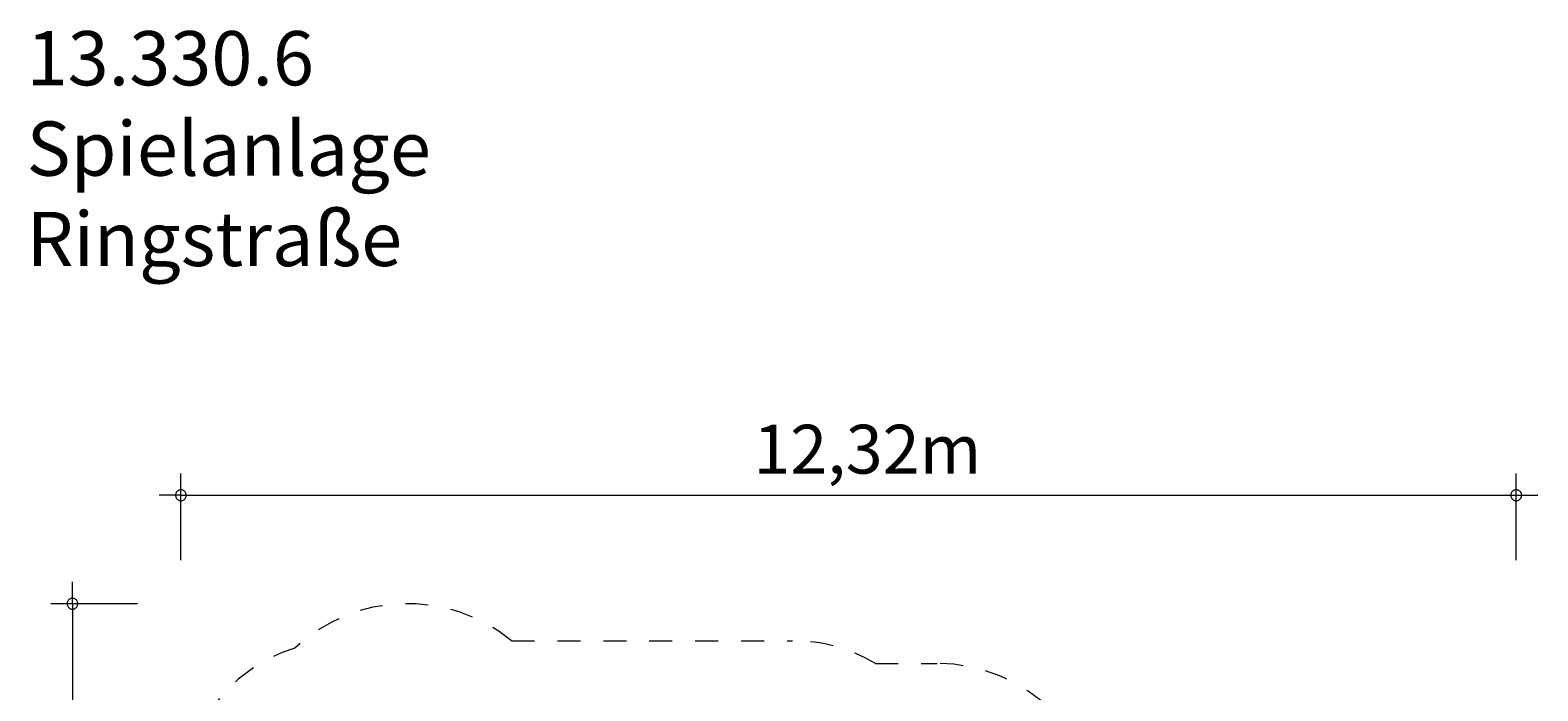
# Model space of a CAD drawing. Units: millimetres. Extents: x 280.6 to 351.4, y 154.7 to 234.5.
# Drawn here: x 281.9 to 351.4, y 204 to 234.5 of the extents above; entities that cross this region are included whole.
import ezdxf

# ---------------------------------------------------------------- set-up
doc = ezdxf.new("R2010")
doc.units = ezdxf.units.MM
doc.header["$MEASUREMENT"] = 0
for name, pattern in [('AI-Linetype-10', [2.116667, 1.058333, -1.058333]), ('AI-Linetype-11', [2.116667, 1.058333, -1.058333]), ('AI-Linetype-12', [2.116667, 1.058333, -1.058333]), ('AI-Linetype-7', [2.116667, 1.058333, -1.058333]), ('AI-Linetype-8', [2.116667, 1.058333, -1.058333]), ('AI-Linetype-9', [2.116667, 1.058333, -1.058333])]:
    doc.linetypes.add(name, pattern=pattern)
doc.layers.add('Ebene 1', color=7, linetype='Continuous', lineweight=0)

# ---------------------------------------------------------------- blocks, each defined once
blk = doc.blocks.new('Block_1')
at = {"layer": 'Ebene 1', "color": 250, "linetype": 'AI-Linetype-9', "lineweight": 18}
blk.add_line((304.108, 206.352), (317.055, 206.352), dxfattribs=at)
at = {"layer": 'Ebene 1', "color": 250, "linetype": 'AI-Linetype-11', "lineweight": 18}
blk.add_line((320.883, 205.302), (323.737, 205.302), dxfattribs=at)
at = {"layer": 'Ebene 1', "color": 250, "linetype": 'AI-Linetype-8', "lineweight": 18}
blk.add_open_spline([(304.108, 206.352), (301.157, 208.754), (296.886, 208.607), (294.108, 206.008)], degree=3, dxfattribs=at)
at = {"layer": 'Ebene 1', "color": 250, "linetype": 'AI-Linetype-7', "lineweight": 18}
blk.add_open_spline([(294.108, 206.008), (290.982, 205.026), (288.855, 202.129), (288.855, 198.852)], degree=3, dxfattribs=at)
at = {"layer": 'Ebene 1', "color": 250, "linetype": 'AI-Linetype-10', "lineweight": 18}
blk.add_open_spline([(320.883, 205.302), (319.724, 205.99), (318.402, 206.352), (317.055, 206.352)], degree=3, dxfattribs=at)
at = {"layer": 'Ebene 1', "color": 250, "linetype": 'AI-Linetype-12', "lineweight": 18}
blk.add_open_spline([(331.237, 197.802), (331.237, 201.945), (327.88, 205.302), (323.737, 205.302)], degree=3, dxfattribs=at)

msp = doc.modelspace()

# ---------------------------------------------------------------- linework, layer by layer
at = {"layer": 'Ebene 1', "color": 250, "lineweight": 18}
for p, q in [((288.855, 210.06), (288.855, 214.06)), ((350.435, 210.06), (350.435, 214.06)), ((288.855, 213.06), (287.855, 213.06)), ((288.855, 213.06), (351.435, 213.06)), ((283.855, 208.06), (283.855, 209.06)), ((286.855, 208.06), (282.855, 208.06)), ((283.855, 208.06), (283.855, 154.69))]:
    msp.add_line(p, q, dxfattribs=at)
for points in [[(289.105, 213.06), (289.105, 213.09), (289.095, 213.12), (289.085, 213.15), (289.075, 213.18), (289.055, 213.21), (289.035, 213.23), (289.015, 213.25), (288.985, 213.27), (288.965, 213.29), (288.935, 213.3), (288.905, 213.31), (288.875, 213.31), (288.835, 213.31), (288.805, 213.31), (288.775, 213.3), (288.745, 213.29), (288.725, 213.27), (288.695, 213.25), (288.675, 213.23), (288.655, 213.21), (288.635, 213.18), (288.625, 213.15), (288.615, 213.12), (288.605, 213.09), (288.605, 213.06)], [(288.605, 213.06), (288.605, 213.03), (288.615, 213), (288.625, 212.97), (288.635, 212.94), (288.655, 212.91), (288.675, 212.89), (288.695, 212.87), (288.725, 212.85), (288.745, 212.83), (288.775, 212.82), (288.805, 212.81), (288.835, 212.81), (288.875, 212.81), (288.905, 212.81), (288.935, 212.82), (288.965, 212.83), (288.985, 212.85), (289.015, 212.87), (289.035, 212.89), (289.055, 212.91), (289.075, 212.94), (289.085, 212.97), (289.095, 213), (289.105, 213.03), (289.105, 213.06)], [(350.685, 213.06), (350.685, 213.09), (350.685, 213.12), (350.675, 213.15), (350.655, 213.18), (350.645, 213.21), (350.625, 213.23), (350.595, 213.25), (350.575, 213.27), (350.545, 213.29), (350.515, 213.3), (350.485, 213.31), (350.455, 213.31), (350.425, 213.31), (350.395, 213.31), (350.365, 213.3), (350.335, 213.29), (350.305, 213.27), (350.275, 213.25), (350.255, 213.23), (350.235, 213.21), (350.225, 213.18), (350.205, 213.15), (350.195, 213.12), (350.195, 213.09), (350.185, 213.06)], [(350.185, 213.06), (350.195, 213.03), (350.195, 213), (350.205, 212.97), (350.225, 212.94), (350.235, 212.91), (350.255, 212.89), (350.275, 212.87), (350.305, 212.85), (350.335, 212.83), (350.365, 212.82), (350.395, 212.81), (350.425, 212.81), (350.455, 212.81), (350.485, 212.81), (350.515, 212.82), (350.545, 212.83), (350.575, 212.85), (350.595, 212.87), (350.625, 212.89), (350.645, 212.91), (350.655, 212.94), (350.675, 212.97), (350.685, 213), (350.685, 213.03), (350.685, 213.06)], [(284.105, 208.06), (284.105, 208.09), (284.095, 208.12), (284.085, 208.15), (284.075, 208.18), (284.055, 208.21), (284.035, 208.23), (284.015, 208.25), (283.985, 208.27), (283.965, 208.29), (283.935, 208.3), (283.905, 208.31), (283.875, 208.31), (283.835, 208.31), (283.805, 208.31), (283.775, 208.3), (283.745, 208.29), (283.725, 208.27), (283.695, 208.25), (283.675, 208.23), (283.655, 208.21), (283.635, 208.18), (283.625, 208.15), (283.615, 208.12), (283.605, 208.09), (283.605, 208.06)], [(283.605, 208.06), (283.605, 208.03), (283.615, 208), (283.625, 207.97), (283.635, 207.94), (283.655, 207.91), (283.675, 207.89), (283.695, 207.87), (283.725, 207.85), (283.745, 207.83), (283.775, 207.82), (283.805, 207.81), (283.835, 207.81), (283.875, 207.81), (283.905, 207.81), (283.935, 207.82), (283.965, 207.83), (283.985, 207.85), (284.015, 207.87), (284.035, 207.89), (284.055, 207.91), (284.075, 207.94), (284.085, 207.97), (284.095, 208), (284.105, 208.03), (284.105, 208.06)]]:
    msp.add_lwpolyline(points, dxfattribs=at)

# ---------------------------------------------------------------- block references
at = {"layer": 'Ebene 1'}
msp.add_blockref('Block_1', (0, 0), dxfattribs=at)

# ---------------------------------------------------------------- texts
at = {"layer": 'Ebene 1', "char_height": 0.2, "attachment_point": 7}
for s, insert in [('\\C7;\\FVAGRounded Lt Normal|b0|i0|c1;\\H2.500000;\\W1.000000;13.330.6 Spielanlage Ringstraße', (281.74, 223.628)), ('\\C7;\\FVAGRounded Lt Normal|b0|i0|c1;\\H2.250000;\\W1.000000;12,32m', (315.256, 214.06))]:
    msp.add_mtext(s, dxfattribs=dict(at, insert=insert))

doc.saveas('drawing.dxf')
